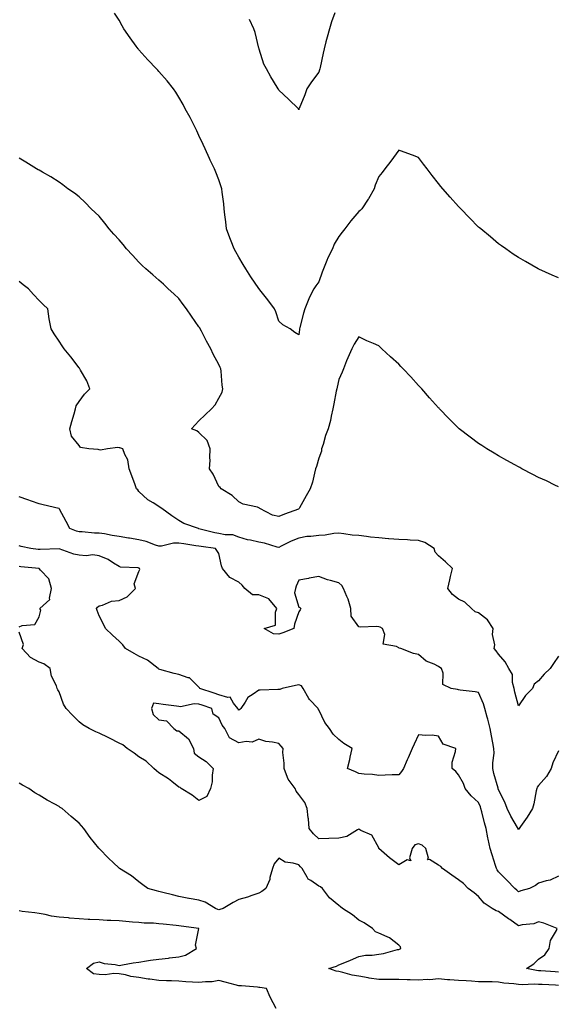
# Model space of a CAD drawing. Units: inches. Extents: x 1000163 to 1002803, y 7239818 to 7242458.
# Drawn here: x 1001228 to 1001497, y 7240304 to 7240797 of the extents above; entities that cross this region are included whole.
import ezdxf

# ---------------------------------------------------------------- set-up
doc = ezdxf.new("R2010")
doc.units = ezdxf.units.IN
doc.header["$MEASUREMENT"] = 0
doc.layers.add('Contour_10007239', color=7, linetype='Continuous', true_color=0xdf1387)

msp = doc.modelspace()

# ---------------------------------------------------------------- linework, layer by layer
at = {"layer": 'Contour_10007239'}
for points in [[(1001498.05, 7240667.34, 3122), (1001494.88, 7240668.75, 3122), (1001488.24, 7240671.73, 3122), (1001488.05, 7240671.82, 3122), (1001487.98, 7240671.85, 3122), (1001487.86, 7240671.92, 3122), (1001481.61, 7240675.48, 3122), (1001478.05, 7240677.53, 3122), (1001475.42, 7240679.29, 3122), (1001471.61, 7240681.92, 3122), (1001469.5, 7240683.37, 3122), (1001468.05, 7240684.38, 3122), (1001463.96, 7240687.83, 3122), (1001459.09, 7240691.92, 3122), (1001458.52, 7240692.39, 3122), (1001458.05, 7240692.78, 3122), (1001453.53, 7240697.4, 3122), (1001449.1, 7240701.92, 3122), (1001448.58, 7240702.45, 3122), (1001448.05, 7240703, 3122), (1001443.87, 7240707.74, 3122), (1001440.22, 7240711.92, 3122), (1001439.22, 7240713.09, 3122), (1001438.05, 7240714.53, 3122), (1001434.76, 7240718.63, 3122), (1001432.26, 7240721.92, 3122), (1001430.45, 7240724.32, 3122), (1001428.05, 7240727.56, 3122), (1001424.9, 7240728.77, 3122), (1001419.01, 7240730.96, 3122), (1001418.05, 7240731.32, 3122), (1001414.15, 7240725.82, 3122), (1001411.18, 7240721.92, 3122), (1001409.83, 7240720.14, 3122), (1001408.05, 7240718.07, 3122), (1001406.3, 7240713.67, 3122), (1001405.83, 7240711.92, 3122), (1001403, 7240706.97, 3122), (1001402.79, 7240706.66, 3122), (1001399.63, 7240701.92, 3122), (1001398.84, 7240701.13, 3122), (1001398.05, 7240700.6, 3122), (1001394.14, 7240695.83, 3122), (1001391.16, 7240691.92, 3122), (1001389.75, 7240690.22, 3122), (1001388.05, 7240688.1, 3122), (1001385.76, 7240684.21, 3122), (1001384.84, 7240681.92, 3122), (1001382.63, 7240677.34, 3122), (1001382.15, 7240676.02, 3122), (1001380.46, 7240671.92, 3122), (1001379.81, 7240670.16, 3122), (1001378.05, 7240665.36, 3122), (1001376.55, 7240663.42, 3122), (1001375.6, 7240661.92, 3122), (1001373.14, 7240657.01, 3122), (1001373.07, 7240656.9, 3122), (1001371.06, 7240651.92, 3122), (1001370.34, 7240649.63, 3122), (1001368.63, 7240642.5, 3122), (1001368.46, 7240641.92, 3122), (1001368.39, 7240641.58, 3122), (1001368.05, 7240638.83, 3122), (1001366.09, 7240639.96, 3122), (1001363.78, 7240641.92, 3122), (1001360, 7240643.87, 3122), (1001358.05, 7240645.74, 3122), (1001356.58, 7240650.45, 3122), (1001355.87, 7240651.92, 3122), (1001352.54, 7240656.41, 3122), (1001348.6, 7240661.37, 3122), (1001348.17, 7240661.92, 3122), (1001348.11, 7240661.98, 3122), (1001348.05, 7240662.06, 3122), (1001344.03, 7240667.9, 3122), (1001341.49, 7240671.92, 3122), (1001340.18, 7240674.05, 3122), (1001338.05, 7240677.66, 3122), (1001336.54, 7240680.41, 3122), (1001335.67, 7240681.92, 3122), (1001334.19, 7240685.78, 3122), (1001333.54, 7240687.41, 3122), (1001331.89, 7240691.92, 3122), (1001331.55, 7240695.42, 3122), (1001331.07, 7240698.9, 3122), (1001330.76, 7240701.92, 3122), (1001330.46, 7240704.33, 3122), (1001329.68, 7240710.29, 3122), (1001329.49, 7240711.92, 3122), (1001329.11, 7240712.98, 3122), (1001328.05, 7240716.34, 3122), (1001326.45, 7240720.32, 3122), (1001325.77, 7240721.92, 3122), (1001323.73, 7240726.24, 3122), (1001323.29, 7240727.16, 3122), (1001321.12, 7240731.92, 3122), (1001320.15, 7240734.02, 3122), (1001318.05, 7240738.64, 3122), (1001316.99, 7240740.86, 3122), (1001316.45, 7240741.92, 3122), (1001314.78, 7240745.19, 3122), (1001313.64, 7240747.51, 3122), (1001311.23, 7240751.92, 3122), (1001310.24, 7240754.11, 3122), (1001308.05, 7240757.69, 3122), (1001306.43, 7240760.3, 3122), (1001305.25, 7240761.92, 3122), (1001302.1, 7240765.97, 3122), (1001298.05, 7240770.54, 3122), (1001297.41, 7240771.28, 3122), (1001296.84, 7240771.92, 3122), (1001292.55, 7240776.42, 3122), (1001288.05, 7240781.51, 3122), (1001287.85, 7240781.72, 3122), (1001287.7, 7240781.92, 3122), (1001286.68, 7240783.29, 3122), (1001283.56, 7240787.43, 3122), (1001280.52, 7240791.92, 3122), (1001279.59, 7240793.46, 3122), (1001278.05, 7240796.25, 3122), (1001275.84, 7240799.71, 3122)], [(1001386.08, 7240799.95, 3121), (1001384.48, 7240795.49, 3121), (1001383.38, 7240791.92, 3121), (1001382.22, 7240787.75, 3121), (1001381.65, 7240785.52, 3121), (1001380.69, 7240781.92, 3121), (1001380.22, 7240779.75, 3121), (1001378.76, 7240772.63, 3121), (1001378.61, 7240771.92, 3121), (1001378.49, 7240771.48, 3121), (1001378.05, 7240770.34, 3121), (1001374.48, 7240765.49, 3121), (1001372.02, 7240761.92, 3121), (1001371.02, 7240758.95, 3121), (1001368.19, 7240752.06, 3121), (1001368.14, 7240751.92, 3121), (1001368.12, 7240751.85, 3121), (1001368.05, 7240751.47, 3121), (1001367.91, 7240751.78, 3121), (1001367.85, 7240751.92, 3121), (1001362.88, 7240756.75, 3121), (1001358.05, 7240761.27, 3121), (1001357.83, 7240761.7, 3121), (1001357.74, 7240761.92, 3121), (1001357.26, 7240762.71, 3121), (1001354.07, 7240767.94, 3121), (1001351.82, 7240771.92, 3121), (1001350.48, 7240774.35, 3121), (1001348.21, 7240781.76, 3121), (1001348.15, 7240781.92, 3121), (1001348.05, 7240782.31, 3121), (1001346.16, 7240790.03, 3121), (1001345.48, 7240791.92, 3121), (1001343.36, 7240796.61, 3121)], [(1001498.05, 7240562.89, 3123), (1001496.23, 7240563.74, 3123), (1001491.97, 7240565.84, 3123), (1001488.05, 7240567.52, 3123), (1001485.21, 7240569.08, 3123), (1001479.68, 7240571.92, 3123), (1001478.63, 7240572.5, 3123), (1001478.05, 7240572.77, 3123), (1001476.11, 7240573.86, 3123), (1001472.22, 7240576.09, 3123), (1001468.05, 7240578.37, 3123), (1001465.83, 7240579.7, 3123), (1001462.17, 7240581.92, 3123), (1001459.64, 7240583.51, 3123), (1001458.05, 7240584.49, 3123), (1001453.79, 7240587.66, 3123), (1001448.4, 7240591.92, 3123), (1001448.21, 7240592.08, 3123), (1001448.05, 7240592.2, 3123), (1001443.18, 7240597.05, 3123), (1001438.45, 7240601.92, 3123), (1001438.26, 7240602.13, 3123), (1001438.05, 7240602.33, 3123), (1001433.55, 7240607.42, 3123), (1001429.58, 7240611.92, 3123), (1001428.86, 7240612.73, 3123), (1001428.05, 7240613.59, 3123), (1001424.07, 7240617.94, 3123), (1001420.29, 7240621.92, 3123), (1001419.18, 7240623.05, 3123), (1001418.05, 7240624.19, 3123), (1001414, 7240627.87, 3123), (1001409.62, 7240631.92, 3123), (1001408.81, 7240632.68, 3123), (1001408.05, 7240633.41, 3123), (1001405.41, 7240634.56, 3123), (1001402.06, 7240635.93, 3123), (1001398.05, 7240637.81, 3123), (1001395.76, 7240634.21, 3123), (1001394.59, 7240631.92, 3123), (1001392.54, 7240627.43, 3123), (1001391.96, 7240625.83, 3123), (1001390.38, 7240621.92, 3123), (1001389.72, 7240620.25, 3123), (1001388.05, 7240616.61, 3123), (1001387.2, 7240612.77, 3123), (1001387.01, 7240611.92, 3123), (1001386.75, 7240610.62, 3123), (1001385.65, 7240604.32, 3123), (1001385.13, 7240601.92, 3123), (1001384.26, 7240598.13, 3123), (1001383.87, 7240596.1, 3123), (1001382.82, 7240591.92, 3123), (1001381.47, 7240588.5, 3123), (1001380.21, 7240584.08, 3123), (1001379.49, 7240581.92, 3123), (1001379.35, 7240580.62, 3123), (1001378.05, 7240577.2, 3123), (1001376.88, 7240573.09, 3123), (1001376.49, 7240571.92, 3123), (1001375.84, 7240569.71, 3123), (1001374.84, 7240565.13, 3123), (1001373.68, 7240561.92, 3123), (1001371.68, 7240558.29, 3123), (1001368.47, 7240552.34, 3123), (1001368.24, 7240551.92, 3123), (1001368.14, 7240551.83, 3123), (1001368.05, 7240551.79, 3123), (1001367.84, 7240551.71, 3123), (1001360.81, 7240549.16, 3123), (1001358.05, 7240547.93, 3123), (1001354.83, 7240548.7, 3123), (1001348.56, 7240551.92, 3123), (1001348.32, 7240552.19, 3123), (1001348.05, 7240552.39, 3123), (1001347.34, 7240552.63, 3123), (1001340.28, 7240554.15, 3123), (1001338.05, 7240555.27, 3123), (1001334.66, 7240558.53, 3123), (1001329.14, 7240561.92, 3123), (1001328.61, 7240562.48, 3123), (1001328.05, 7240563.02, 3123), (1001325.23, 7240569.1, 3123), (1001323.27, 7240571.92, 3123), (1001323.75, 7240576.22, 3123), (1001323.45, 7240577.32, 3123), (1001323.71, 7240581.92, 3123), (1001322.23, 7240586.1, 3123), (1001318.05, 7240590.01, 3123), (1001316.94, 7240590.81, 3123), (1001314.35, 7240591.92, 3123), (1001316.14, 7240593.83, 3123), (1001318.05, 7240595.84, 3123), (1001321.18, 7240598.79, 3123), (1001324.28, 7240601.92, 3123), (1001326.15, 7240603.82, 3123), (1001328.05, 7240607.12, 3123), (1001329.73, 7240610.24, 3123), (1001330.08, 7240611.92, 3123), (1001329.77, 7240613.64, 3123), (1001329.23, 7240620.74, 3123), (1001329.05, 7240621.92, 3123), (1001328.72, 7240622.59, 3123), (1001328.05, 7240624.04, 3123), (1001325.26, 7240629.13, 3123), (1001324.04, 7240631.92, 3123), (1001321.87, 7240635.74, 3123), (1001319.34, 7240640.63, 3123), (1001318.66, 7240641.92, 3123), (1001318.43, 7240642.3, 3123), (1001318.05, 7240642.93, 3123), (1001314.3, 7240648.17, 3123), (1001311.79, 7240651.92, 3123), (1001310.24, 7240654.11, 3123), (1001308.05, 7240657.06, 3123), (1001305.49, 7240659.36, 3123), (1001302.68, 7240661.92, 3123), (1001300.27, 7240664.14, 3123), (1001298.05, 7240666.23, 3123), (1001294.95, 7240668.82, 3123), (1001291.47, 7240671.92, 3123), (1001289.72, 7240673.59, 3123), (1001288.05, 7240675.26, 3123), (1001284.8, 7240678.67, 3123), (1001281.83, 7240681.92, 3123), (1001280.12, 7240683.99, 3123), (1001278.05, 7240686.42, 3123), (1001275.44, 7240689.31, 3123), (1001273.05, 7240691.92, 3123), (1001270.93, 7240694.8, 3123), (1001268.05, 7240698.16, 3123), (1001266.17, 7240700.05, 3123), (1001264.1, 7240701.92, 3123), (1001261.17, 7240705.05, 3123), (1001258.05, 7240707.85, 3123), (1001255.8, 7240709.67, 3123), (1001252.48, 7240711.92, 3123), (1001249.99, 7240713.86, 3123), (1001248.05, 7240715.18, 3123), (1001243.97, 7240717.84, 3123), (1001239.8, 7240720.17, 3123), (1001238.05, 7240721.2, 3123), (1001237.59, 7240721.46, 3123), (1001236.71, 7240721.92, 3123), (1001231.39, 7240725.26, 3123), (1001228.05, 7240727.19, 3123)], [(1001498.05, 7240478.1, 3124), (1001495.47, 7240474.5, 3124), (1001493.9, 7240471.92, 3124), (1001490.87, 7240469.1, 3124), (1001488.05, 7240465.72, 3124), (1001485.86, 7240464.11, 3124), (1001484.98, 7240461.92, 3124), (1001481.55, 7240458.42, 3124), (1001478.05, 7240453.31, 3124), (1001476.27, 7240460.14, 3124), (1001475.9, 7240461.92, 3124), (1001475.07, 7240464.9, 3124), (1001475.08, 7240468.95, 3124), (1001473.21, 7240471.92, 3124), (1001471.35, 7240475.22, 3124), (1001468.05, 7240479.09, 3124), (1001466.91, 7240480.78, 3124), (1001465.82, 7240481.92, 3124), (1001466.18, 7240483.79, 3124), (1001465.07, 7240488.94, 3124), (1001465.35, 7240491.92, 3124), (1001462.46, 7240496.33, 3124), (1001458.05, 7240499.87, 3124), (1001456.4, 7240500.27, 3124), (1001454.46, 7240501.92, 3124), (1001451.24, 7240505.11, 3124), (1001448.05, 7240506.59, 3124), (1001445.04, 7240508.91, 3124), (1001442.64, 7240511.92, 3124), (1001443.68, 7240516.29, 3124), (1001444.05, 7240517.92, 3124), (1001444.98, 7240521.92, 3124), (1001441.46, 7240525.33, 3124), (1001438.05, 7240528.28, 3124), (1001436.24, 7240530.11, 3124), (1001435.76, 7240531.92, 3124), (1001431.11, 7240534.98, 3124), (1001428.05, 7240536, 3124), (1001423.82, 7240536.15, 3124), (1001422.45, 7240536.32, 3124), (1001418.05, 7240536.46, 3124), (1001413.11, 7240536.86, 3124), (1001412.99, 7240536.86, 3124), (1001408.05, 7240537.31, 3124), (1001403.86, 7240537.73, 3124), (1001401.94, 7240538.03, 3124), (1001398.05, 7240538.45, 3124), (1001394.79, 7240538.66, 3124), (1001390.57, 7240539.4, 3124), (1001388.05, 7240539.6, 3124), (1001385.62, 7240539.49, 3124), (1001381.32, 7240538.65, 3124), (1001378.05, 7240538.53, 3124), (1001374.09, 7240537.96, 3124), (1001372.01, 7240537.96, 3124), (1001368.05, 7240537.17, 3124), (1001364.28, 7240535.69, 3124), (1001359.21, 7240533.08, 3124), (1001358.05, 7240532.54, 3124), (1001357.28, 7240532.69, 3124), (1001350.85, 7240534.72, 3124), (1001348.05, 7240535.16, 3124), (1001343.85, 7240536.12, 3124), (1001342.4, 7240536.27, 3124), (1001338.05, 7240537.65, 3124), (1001335, 7240538.87, 3124), (1001331.17, 7240538.8, 3124), (1001328.05, 7240539.48, 3124), (1001326, 7240539.87, 3124), (1001318.07, 7240541.9, 3124), (1001318.03, 7240541.9, 3124), (1001317.85, 7240541.92, 3124), (1001310.56, 7240544.43, 3124), (1001308.05, 7240545.96, 3124), (1001304.5, 7240548.37, 3124), (1001299.51, 7240551.92, 3124), (1001298.63, 7240552.5, 3124), (1001298.05, 7240552.94, 3124), (1001295.09, 7240554.88, 3124), (1001292.54, 7240556.41, 3124), (1001288.05, 7240560.49, 3124), (1001287.4, 7240561.27, 3124), (1001286.85, 7240561.92, 3124), (1001286.14, 7240563.83, 3124), (1001284.5, 7240568.37, 3124), (1001283.13, 7240571.92, 3124), (1001282.41, 7240576.28, 3124), (1001280.94, 7240579.03, 3124), (1001280.01, 7240581.92, 3124), (1001278.48, 7240582.35, 3124), (1001278.05, 7240582.43, 3124), (1001277.52, 7240582.45, 3124), (1001272.37, 7240581.92, 3124), (1001268.73, 7240581.24, 3124), (1001268.05, 7240581.4, 3124), (1001267.57, 7240581.44, 3124), (1001263.01, 7240581.92, 3124), (1001258.72, 7240582.59, 3124), (1001258.05, 7240583.48, 3124), (1001254.3, 7240588.17, 3124), (1001253.37, 7240591.92, 3124), (1001254.42, 7240595.55, 3124), (1001255.53, 7240599.4, 3124), (1001256.26, 7240601.92, 3124), (1001256.62, 7240603.35, 3124), (1001258.05, 7240605.57, 3124), (1001260.7, 7240609.27, 3124), (1001263.52, 7240611.92, 3124), (1001261.92, 7240615.79, 3124), (1001258.73, 7240621.24, 3124), (1001258.37, 7240621.92, 3124), (1001258.26, 7240622.13, 3124), (1001258.05, 7240622.41, 3124), (1001254, 7240627.87, 3124), (1001250.57, 7240631.92, 3124), (1001249.55, 7240633.42, 3124), (1001248.05, 7240635.78, 3124), (1001245.55, 7240639.42, 3124), (1001244.09, 7240641.92, 3124), (1001243.13, 7240646.84, 3124), (1001243.09, 7240646.96, 3124), (1001242.39, 7240651.92, 3124), (1001240.12, 7240653.99, 3124), (1001238.05, 7240656.09, 3124), (1001235.17, 7240659.04, 3124), (1001232.7, 7240661.92, 3124), (1001230.09, 7240663.96, 3124), (1001228.05, 7240665.61, 3124)], [(1001498.05, 7240430.8, 3125), (1001495.24, 7240424.73, 3125), (1001494.41, 7240421.92, 3125), (1001492, 7240417.97, 3125), (1001488.05, 7240413.48, 3125), (1001487.42, 7240412.55, 3125), (1001487.15, 7240411.92, 3125), (1001486.87, 7240410.74, 3125), (1001485.67, 7240404.3, 3125), (1001485.03, 7240401.92, 3125), (1001482.35, 7240397.62, 3125), (1001479.03, 7240392.9, 3125), (1001478.35, 7240391.92, 3125), (1001478.26, 7240391.71, 3125), (1001478.05, 7240391.34, 3125), (1001477.86, 7240391.73, 3125), (1001477.79, 7240391.92, 3125), (1001477.46, 7240392.51, 3125), (1001474.21, 7240398.08, 3125), (1001472.41, 7240401.92, 3125), (1001471.24, 7240405.11, 3125), (1001468.05, 7240411.33, 3125), (1001467.9, 7240411.77, 3125), (1001467.84, 7240411.92, 3125), (1001467.79, 7240412.18, 3125), (1001465.6, 7240419.47, 3125), (1001465.19, 7240421.92, 3125), (1001465.14, 7240424.83, 3125), (1001465.76, 7240429.63, 3125), (1001465.71, 7240431.92, 3125), (1001465.18, 7240434.79, 3125), (1001464.45, 7240438.32, 3125), (1001463.83, 7240441.92, 3125), (1001462.72, 7240446.59, 3125), (1001462.37, 7240447.6, 3125), (1001461.15, 7240451.92, 3125), (1001460.49, 7240454.36, 3125), (1001458.05, 7240459.98, 3125), (1001456.39, 7240460.26, 3125), (1001448.82, 7240461.15, 3125), (1001448.05, 7240461.27, 3125), (1001447.52, 7240461.39, 3125), (1001444.25, 7240461.92, 3125), (1001440.07, 7240463.94, 3125), (1001440.32, 7240469.65, 3125), (1001439.45, 7240471.92, 3125), (1001438.65, 7240472.52, 3125), (1001438.05, 7240472.98, 3125), (1001435.86, 7240474.11, 3125), (1001431.82, 7240475.69, 3125), (1001428.05, 7240478.9, 3125), (1001425.54, 7240479.41, 3125), (1001419.13, 7240481.92, 3125), (1001418.35, 7240482.22, 3125), (1001418.05, 7240482.35, 3125), (1001416.92, 7240483.05, 3125), (1001410.25, 7240484.12, 3125), (1001411.04, 7240488.93, 3125), (1001409.9, 7240491.92, 3125), (1001408.84, 7240492.71, 3125), (1001408.05, 7240492.84, 3125), (1001406.95, 7240493.02, 3125), (1001398.78, 7240492.65, 3125), (1001398.05, 7240492.87, 3125), (1001394.23, 7240498.1, 3125), (1001394.08, 7240501.92, 3125), (1001392.72, 7240506.59, 3125), (1001392.03, 7240507.94, 3125), (1001390.4, 7240511.92, 3125), (1001389.63, 7240513.5, 3125), (1001388.05, 7240514.84, 3125), (1001383.97, 7240516, 3125), (1001382.37, 7240516.24, 3125), (1001378.05, 7240518.03, 3125), (1001373.26, 7240517.13, 3125), (1001372.93, 7240517.04, 3125), (1001368.05, 7240516.23, 3125), (1001366.8, 7240513.17, 3125), (1001366.43, 7240511.92, 3125), (1001365.92, 7240509.79, 3125), (1001368.05, 7240502.63, 3125), (1001368.55, 7240502.42, 3125), (1001369.14, 7240501.92, 3125), (1001368.67, 7240501.3, 3125), (1001368.05, 7240500.26, 3125), (1001365.89, 7240494.08, 3125), (1001365.57, 7240491.92, 3125), (1001360.12, 7240489.85, 3125), (1001358.05, 7240489.14, 3125), (1001355.45, 7240489.32, 3125), (1001350.64, 7240491.92, 3125), (1001356.33, 7240493.64, 3125), (1001356.33, 7240500.2, 3125), (1001357.08, 7240501.92, 3125), (1001353.01, 7240506.88, 3125), (1001348.05, 7240508.81, 3125), (1001344.89, 7240508.76, 3125), (1001340.96, 7240511.92, 3125), (1001339.75, 7240513.62, 3125), (1001338.05, 7240515.15, 3125), (1001333.56, 7240517.43, 3125), (1001329.8, 7240521.92, 3125), (1001329.43, 7240523.3, 3125), (1001328.05, 7240529.54, 3125), (1001327.09, 7240530.96, 3125), (1001326.4, 7240531.92, 3125), (1001319.11, 7240532.98, 3125), (1001318.05, 7240533.21, 3125), (1001316.57, 7240533.4, 3125), (1001310.49, 7240534.36, 3125), (1001308.05, 7240534.66, 3125), (1001305.37, 7240534.6, 3125), (1001299.32, 7240533.19, 3125), (1001298.05, 7240533.14, 3125), (1001296.33, 7240533.64, 3125), (1001291.64, 7240535.51, 3125), (1001288.05, 7240536.26, 3125), (1001283.26, 7240537.13, 3125), (1001282.76, 7240537.21, 3125), (1001278.05, 7240538.06, 3125), (1001274.67, 7240538.54, 3125), (1001270.71, 7240539.26, 3125), (1001268.05, 7240539.66, 3125), (1001265.81, 7240539.68, 3125), (1001259.68, 7240540.29, 3125), (1001258.05, 7240540.31, 3125), (1001256.84, 7240540.71, 3125), (1001253.47, 7240541.92, 3125), (1001251.64, 7240545.51, 3125), (1001248.26, 7240551.71, 3125), (1001248.15, 7240551.92, 3125), (1001248.11, 7240551.98, 3125), (1001248.05, 7240552.02, 3125), (1001247.91, 7240552.06, 3125), (1001240.03, 7240553.9, 3125), (1001238.05, 7240554.36, 3125), (1001234.3, 7240555.67, 3125), (1001232.48, 7240556.35, 3125), (1001228.05, 7240557.76, 3125)], [(1001498.05, 7240368.02, 3126), (1001493.95, 7240366.02, 3126), (1001491.89, 7240365.76, 3126), (1001488.05, 7240364.61, 3126), (1001486.59, 7240363.38, 3126), (1001483.56, 7240361.92, 3126), (1001479.24, 7240360.73, 3126), (1001478.05, 7240360.19, 3126), (1001477.15, 7240361.02, 3126), (1001476.13, 7240361.92, 3126), (1001472.26, 7240366.13, 3126), (1001468.05, 7240370.2, 3126), (1001467.33, 7240371.2, 3126), (1001467.01, 7240371.92, 3126), (1001466.53, 7240373.44, 3126), (1001464.87, 7240378.74, 3126), (1001463.81, 7240381.92, 3126), (1001462.79, 7240386.66, 3126), (1001462.69, 7240387.28, 3126), (1001461.77, 7240391.92, 3126), (1001460.97, 7240394.84, 3126), (1001459.67, 7240400.3, 3126), (1001459.25, 7240401.92, 3126), (1001458.93, 7240402.8, 3126), (1001458.05, 7240404.99, 3126), (1001454.36, 7240408.23, 3126), (1001451.35, 7240411.92, 3126), (1001450.51, 7240414.38, 3126), (1001448.05, 7240418.7, 3126), (1001446.64, 7240420.51, 3126), (1001444.86, 7240421.92, 3126), (1001444.89, 7240425.08, 3126), (1001446.57, 7240430.44, 3126), (1001446.59, 7240431.92, 3126), (1001440.33, 7240434.2, 3126), (1001438.05, 7240438.12, 3126), (1001434.73, 7240438.6, 3126), (1001431.59, 7240438.38, 3126), (1001428.05, 7240438.73, 3126), (1001425.87, 7240434.1, 3126), (1001424.85, 7240431.92, 3126), (1001422.76, 7240427.21, 3126), (1001422.34, 7240426.21, 3126), (1001420.52, 7240421.92, 3126), (1001419.49, 7240420.48, 3126), (1001418.05, 7240418.83, 3126), (1001414.84, 7240418.71, 3126), (1001411.29, 7240418.68, 3126), (1001408.05, 7240418.52, 3126), (1001405.02, 7240418.89, 3126), (1001400.78, 7240419.19, 3126), (1001398.05, 7240419.48, 3126), (1001396.35, 7240420.22, 3126), (1001392.47, 7240421.92, 3126), (1001393.54, 7240426.43, 3126), (1001393.74, 7240427.61, 3126), (1001394.68, 7240431.92, 3126), (1001390.66, 7240434.53, 3126), (1001388.05, 7240436.44, 3126), (1001385.31, 7240439.18, 3126), (1001383.44, 7240441.92, 3126), (1001381.06, 7240444.93, 3126), (1001378.05, 7240451.26, 3126), (1001377.8, 7240451.67, 3126), (1001377.68, 7240451.92, 3126), (1001373.48, 7240456.49, 3126), (1001373.06, 7240456.93, 3126), (1001370.3, 7240461.92, 3126), (1001369.38, 7240463.25, 3126), (1001368.05, 7240463.82, 3126), (1001366.44, 7240463.53, 3126), (1001359.78, 7240461.92, 3126), (1001358.51, 7240461.46, 3126), (1001358.05, 7240461.51, 3126), (1001357.61, 7240461.48, 3126), (1001348.76, 7240461.21, 3126), (1001348.05, 7240461.15, 3126), (1001345.22, 7240459.09, 3126), (1001342.53, 7240457.44, 3126), (1001341.2, 7240455.07, 3126), (1001339.04, 7240451.92, 3126), (1001338.54, 7240451.43, 3126), (1001338.05, 7240451.14, 3126), (1001337.69, 7240451.56, 3126), (1001337.49, 7240451.92, 3126), (1001335.3, 7240454.67, 3126), (1001333.74, 7240457.61, 3126), (1001332.57, 7240457.4, 3126), (1001328.05, 7240458.8, 3126), (1001325.72, 7240459.59, 3126), (1001318.54, 7240461.92, 3126), (1001318.38, 7240462.25, 3126), (1001318.05, 7240462.69, 3126), (1001313.35, 7240467.22, 3126), (1001312.69, 7240467.28, 3126), (1001308.05, 7240469, 3126), (1001305.68, 7240469.55, 3126), (1001298.42, 7240471.55, 3126), (1001298.05, 7240471.64, 3126), (1001297.88, 7240471.75, 3126), (1001297.64, 7240471.92, 3126), (1001292.26, 7240476.13, 3126), (1001288.05, 7240478.09, 3126), (1001285.57, 7240479.44, 3126), (1001281.34, 7240481.92, 3126), (1001280.01, 7240483.88, 3126), (1001278.05, 7240485.67, 3126), (1001274.73, 7240488.6, 3126), (1001271.25, 7240491.92, 3126), (1001270.22, 7240494.09, 3126), (1001268.05, 7240498.25, 3126), (1001267.19, 7240501.06, 3126), (1001266.76, 7240501.92, 3126), (1001267.26, 7240502.71, 3126), (1001268.05, 7240503.35, 3126), (1001269.76, 7240503.63, 3126), (1001274.25, 7240505.72, 3126), (1001278.05, 7240506.01, 3126), (1001282.22, 7240507.75, 3126), (1001286.34, 7240511.92, 3126), (1001285.67, 7240514.3, 3126), (1001288.05, 7240520.51, 3126), (1001288.47, 7240521.5, 3126), (1001288.38, 7240521.92, 3126), (1001288.22, 7240522.09, 3126), (1001288.05, 7240522.23, 3126), (1001287.66, 7240522.31, 3126), (1001278.84, 7240522.71, 3126), (1001278.05, 7240522.96, 3126), (1001275.28, 7240524.69, 3126), (1001272.67, 7240526.54, 3126), (1001268.05, 7240528.36, 3126), (1001264.91, 7240528.78, 3126), (1001261.58, 7240528.39, 3126), (1001258.05, 7240528.7, 3126), (1001255.37, 7240529.24, 3126), (1001248.11, 7240531.86, 3126), (1001248.02, 7240531.89, 3126), (1001238.55, 7240531.42, 3126), (1001238.05, 7240531.49, 3126), (1001237.66, 7240531.53, 3126), (1001233.92, 7240531.92, 3126), (1001229.05, 7240532.92, 3126), (1001228.05, 7240533.28, 3126)], [(1001228.05, 7240492.8, 3127), (1001229.59, 7240493.46, 3127), (1001235.99, 7240493.98, 3127), (1001238.05, 7240497.83, 3127), (1001238.88, 7240501.09, 3127), (1001238.49, 7240501.92, 3127), (1001243.45, 7240506.52, 3127), (1001243.26, 7240507.13, 3127), (1001244.29, 7240511.92, 3127), (1001242.88, 7240516.75, 3127), (1001238.77, 7240521.2, 3127), (1001238.16, 7240521.92, 3127), (1001238.05, 7240521.96, 3127), (1001238.01, 7240521.96, 3127), (1001228.98, 7240522.85, 3127), (1001228.05, 7240522.95, 3127)], [(1001498.05, 7240320.12, 3127), (1001496.35, 7240320.22, 3127), (1001489.24, 7240320.73, 3127), (1001488.05, 7240320.8, 3127), (1001487.01, 7240320.88, 3127), (1001481.95, 7240321.92, 3127), (1001485.71, 7240324.26, 3127), (1001488.05, 7240326.63, 3127), (1001491.26, 7240328.71, 3127), (1001493.38, 7240331.92, 3127), (1001494, 7240335.97, 3127), (1001496.98, 7240340.85, 3127), (1001497.36, 7240341.92, 3127), (1001490.66, 7240344.53, 3127), (1001488.05, 7240345.17, 3127), (1001485.74, 7240344.23, 3127), (1001479.87, 7240343.74, 3127), (1001478.05, 7240343.28, 3127), (1001473.64, 7240346.33, 3127), (1001472.94, 7240346.81, 3127), (1001468.05, 7240350.41, 3127), (1001466.89, 7240350.76, 3127), (1001464.78, 7240351.92, 3127), (1001460.76, 7240354.63, 3127), (1001458.05, 7240357.86, 3127), (1001455.86, 7240359.73, 3127), (1001452.89, 7240361.92, 3127), (1001450.56, 7240364.43, 3127), (1001448.05, 7240366.33, 3127), (1001444.67, 7240368.54, 3127), (1001440.06, 7240371.92, 3127), (1001439.08, 7240372.95, 3127), (1001438.05, 7240373.57, 3127), (1001433.49, 7240376.48, 3127), (1001432.47, 7240376.34, 3127), (1001432.89, 7240377.08, 3127), (1001431.71, 7240381.92, 3127), (1001429.76, 7240383.63, 3127), (1001428.05, 7240384.21, 3127), (1001426.2, 7240383.77, 3127), (1001424.72, 7240381.92, 3127), (1001423.4, 7240377.27, 3127), (1001424.2, 7240375.77, 3127), (1001422.33, 7240376.2, 3127), (1001418.05, 7240373.76, 3127), (1001413.47, 7240377.34, 3127), (1001408.13, 7240381.92, 3127), (1001408.12, 7240381.99, 3127), (1001408.05, 7240382.21, 3127), (1001404.68, 7240388.55, 3127), (1001399.09, 7240390.88, 3127), (1001398.05, 7240391.52, 3127), (1001397.35, 7240391.22, 3127), (1001392.03, 7240387.94, 3127), (1001388.05, 7240387.07, 3127), (1001383.05, 7240386.92, 3127), (1001378.05, 7240386.8, 3127), (1001375.46, 7240389.33, 3127), (1001373.23, 7240391.92, 3127), (1001372.87, 7240396.74, 3127), (1001372.71, 7240397.26, 3127), (1001372.17, 7240401.92, 3127), (1001371.07, 7240404.94, 3127), (1001368.05, 7240408.97, 3127), (1001366.79, 7240410.66, 3127), (1001366.29, 7240411.92, 3127), (1001362.66, 7240416.53, 3127), (1001362.46, 7240417.51, 3127), (1001360.72, 7240421.92, 3127), (1001360.79, 7240424.66, 3127), (1001360.1, 7240429.87, 3127), (1001360.18, 7240431.92, 3127), (1001359.29, 7240433.16, 3127), (1001358.05, 7240434.37, 3127), (1001354.88, 7240435.09, 3127), (1001351.53, 7240435.4, 3127), (1001348.05, 7240436.55, 3127), (1001344.77, 7240435.2, 3127), (1001341.64, 7240435.51, 3127), (1001338.05, 7240434.83, 3127), (1001333.37, 7240437.24, 3127), (1001331.01, 7240441.92, 3127), (1001329.69, 7240443.56, 3127), (1001328.05, 7240447.26, 3127), (1001325.2, 7240449.07, 3127), (1001324.47, 7240451.92, 3127), (1001319.69, 7240453.56, 3127), (1001318.05, 7240454.11, 3127), (1001315.64, 7240454.33, 3127), (1001308.87, 7240452.74, 3127), (1001308.05, 7240452.91, 3127), (1001306.87, 7240453.1, 3127), (1001300.11, 7240453.98, 3127), (1001298.05, 7240454.36, 3127), (1001295.35, 7240454.62, 3127), (1001294.32, 7240451.92, 3127), (1001295.14, 7240449.01, 3127), (1001298.05, 7240446.3, 3127), (1001301.89, 7240445.76, 3127), (1001305.49, 7240441.92, 3127), (1001306.95, 7240440.82, 3127), (1001308.05, 7240440.77, 3127), (1001312.92, 7240436.79, 3127), (1001315.42, 7240431.92, 3127), (1001315.68, 7240429.55, 3127), (1001318.05, 7240427.71, 3127), (1001321.65, 7240425.52, 3127), (1001325.18, 7240421.92, 3127), (1001324.66, 7240418.53, 3127), (1001324.64, 7240415.33, 3127), (1001323.9, 7240411.92, 3127), (1001322.03, 7240407.94, 3127), (1001318.05, 7240405.91, 3127), (1001314.69, 7240408.56, 3127), (1001309.19, 7240411.92, 3127), (1001308.6, 7240412.47, 3127), (1001308.05, 7240412.68, 3127), (1001304.54, 7240415.43, 3127), (1001302.89, 7240416.76, 3127), (1001298.05, 7240419.72, 3127), (1001296.87, 7240420.74, 3127), (1001295.51, 7240421.92, 3127), (1001291.67, 7240425.54, 3127), (1001288.05, 7240427.79, 3127), (1001285.71, 7240429.58, 3127), (1001282.19, 7240431.92, 3127), (1001279.92, 7240433.8, 3127), (1001278.05, 7240434.54, 3127), (1001273.23, 7240437.1, 3127), (1001272.55, 7240437.42, 3127), (1001268.05, 7240439.66, 3127), (1001266.5, 7240440.37, 3127), (1001263.08, 7240441.92, 3127), (1001259.93, 7240443.8, 3127), (1001258.05, 7240445.35, 3127), (1001254.72, 7240448.59, 3127), (1001251.52, 7240451.92, 3127), (1001250.21, 7240454.08, 3127), (1001248.05, 7240460.3, 3127), (1001247.48, 7240461.35, 3127), (1001247.13, 7240461.92, 3127), (1001246.7, 7240463.27, 3127), (1001244.28, 7240468.15, 3127), (1001243.58, 7240471.92, 3127), (1001240.42, 7240474.29, 3127), (1001238.05, 7240475.06, 3127), (1001233.67, 7240477.54, 3127), (1001229.5, 7240481.92, 3127), (1001230.17, 7240484.04, 3127), (1001228.05, 7240490.12, 3127)], [(1001498.05, 7240313.4, 3128), (1001496.48, 7240313.49, 3128), (1001489.95, 7240313.82, 3128), (1001488.05, 7240313.94, 3128), (1001485.88, 7240314.09, 3128), (1001479.86, 7240313.73, 3128), (1001478.05, 7240313.88, 3128), (1001475.73, 7240314.24, 3128), (1001470.69, 7240314.56, 3128), (1001468.05, 7240315.08, 3128), (1001464.78, 7240315.19, 3128), (1001461.3, 7240315.17, 3128), (1001458.05, 7240315.28, 3128), (1001454.43, 7240315.54, 3128), (1001451.8, 7240315.67, 3128), (1001448.05, 7240315.95, 3128), (1001443.68, 7240316.29, 3128), (1001442.42, 7240316.3, 3128), (1001438.05, 7240316.69, 3128), (1001433.67, 7240316.3, 3128), (1001432.5, 7240316.37, 3128), (1001428.05, 7240316.07, 3128), (1001423.8, 7240316.17, 3128), (1001422.36, 7240316.23, 3128), (1001418.05, 7240316.32, 3128), (1001413.59, 7240316.38, 3128), (1001412.53, 7240316.4, 3128), (1001408.05, 7240316.46, 3128), (1001403.26, 7240317.13, 3128), (1001402.72, 7240317.25, 3128), (1001398.05, 7240318.01, 3128), (1001394.74, 7240318.61, 3128), (1001390.03, 7240319.94, 3128), (1001388.05, 7240320.36, 3128), (1001386.76, 7240320.63, 3128), (1001383, 7240321.92, 3128), (1001386.87, 7240323.1, 3128), (1001388.05, 7240323.67, 3128), (1001391.03, 7240324.9, 3128), (1001393.98, 7240325.99, 3128), (1001398.05, 7240327.95, 3128), (1001401.36, 7240328.61, 3128), (1001404.76, 7240328.63, 3128), (1001408.05, 7240329.11, 3128), (1001410.53, 7240329.44, 3128), (1001417.52, 7240331.39, 3128), (1001418.05, 7240331.48, 3128), (1001418.41, 7240331.56, 3128), (1001419.05, 7240331.92, 3128), (1001418.9, 7240332.77, 3128), (1001418.05, 7240333.55, 3128), (1001413.44, 7240337.31, 3128), (1001412.3, 7240337.67, 3128), (1001408.05, 7240339.64, 3128), (1001406.4, 7240340.27, 3128), (1001405, 7240341.92, 3128), (1001400.84, 7240344.71, 3128), (1001398.05, 7240346.14, 3128), (1001394.85, 7240348.72, 3128), (1001389.91, 7240351.92, 3128), (1001388.94, 7240352.81, 3128), (1001388.05, 7240353.48, 3128), (1001383.42, 7240357.29, 3128), (1001379.87, 7240361.92, 3128), (1001378.86, 7240362.73, 3128), (1001378.05, 7240363.13, 3128), (1001374.09, 7240365.88, 3128), (1001372.72, 7240366.59, 3128), (1001372.32, 7240367.65, 3128), (1001369.81, 7240371.92, 3128), (1001368.96, 7240372.83, 3128), (1001368.05, 7240373.8, 3128), (1001365.3, 7240374.67, 3128), (1001361.2, 7240375.07, 3128), (1001358.05, 7240377.03, 3128), (1001355.78, 7240374.19, 3128), (1001354.88, 7240371.92, 3128), (1001353.63, 7240367.5, 3128), (1001353.48, 7240366.49, 3128), (1001351.57, 7240361.92, 3128), (1001349.55, 7240360.42, 3128), (1001348.05, 7240359.6, 3128), (1001344.6, 7240358.47, 3128), (1001342.43, 7240357.54, 3128), (1001338.05, 7240356.49, 3128), (1001335.12, 7240354.85, 3128), (1001330.23, 7240351.92, 3128), (1001328.54, 7240351.43, 3128), (1001328.05, 7240351.33, 3128), (1001327.55, 7240351.42, 3128), (1001326.29, 7240351.92, 3128), (1001321.17, 7240355.05, 3128), (1001318.05, 7240356.12, 3128), (1001313.1, 7240356.97, 3128), (1001312.97, 7240357, 3128), (1001308.05, 7240357.94, 3128), (1001304.84, 7240358.71, 3128), (1001300, 7240359.97, 3128), (1001298.05, 7240360.45, 3128), (1001296.89, 7240360.76, 3128), (1001292.52, 7240361.92, 3128), (1001289.93, 7240363.8, 3128), (1001288.05, 7240365.27, 3128), (1001284.36, 7240368.23, 3128), (1001278.26, 7240371.92, 3128), (1001278.05, 7240372.11, 3128), (1001275.05, 7240374.92, 3128), (1001272.98, 7240376.85, 3128), (1001268.05, 7240381.88, 3128), (1001268.03, 7240381.9, 3128), (1001268.02, 7240381.92, 3128), (1001267.89, 7240382.08, 3128), (1001263.64, 7240387.51, 3128), (1001260.4, 7240391.92, 3128), (1001259.32, 7240393.19, 3128), (1001258.05, 7240394.63, 3128), (1001254.11, 7240397.98, 3128), (1001249.57, 7240401.92, 3128), (1001248.63, 7240402.5, 3128), (1001248.05, 7240402.86, 3128), (1001245.94, 7240404.03, 3128), (1001242.16, 7240406.03, 3128), (1001238.05, 7240408.58, 3128), (1001235.94, 7240409.81, 3128), (1001232.9, 7240411.92, 3128), (1001229.72, 7240413.59, 3128), (1001228.05, 7240414.6, 3128)], [(1001356.72, 7240301.92, 3129), (1001355.3, 7240304.67, 3129), (1001353.67, 7240307.55, 3129), (1001351.82, 7240311.92, 3129), (1001348.61, 7240312.48, 3129), (1001348.05, 7240312.48, 3129), (1001347.45, 7240312.52, 3129), (1001339.31, 7240313.18, 3129), (1001338.05, 7240313.25, 3129), (1001336.24, 7240313.73, 3129), (1001331.12, 7240314.99, 3129), (1001328.05, 7240315.84, 3129), (1001324.66, 7240315.31, 3129), (1001321.35, 7240315.22, 3129), (1001318.05, 7240314.82, 3129), (1001314.92, 7240315.05, 3129), (1001311.42, 7240315.29, 3129), (1001308.05, 7240315.53, 3129), (1001304.3, 7240315.67, 3129), (1001301.9, 7240315.77, 3129), (1001298.05, 7240315.9, 3129), (1001293.41, 7240316.56, 3129), (1001292.72, 7240316.59, 3129), (1001288.05, 7240317.44, 3129), (1001283.97, 7240317.84, 3129), (1001281.22, 7240318.75, 3129), (1001278.05, 7240319.22, 3129), (1001275.49, 7240319.36, 3129), (1001271.16, 7240318.81, 3129), (1001268.05, 7240318.93, 3129), (1001265.33, 7240319.2, 3129), (1001261.73, 7240321.92, 3129), (1001265.33, 7240324.64, 3129), (1001268.05, 7240325.2, 3129), (1001270.56, 7240324.43, 3129), (1001276.09, 7240323.88, 3129), (1001278.05, 7240323.44, 3129), (1001279.81, 7240323.68, 3129), (1001285.15, 7240324.82, 3129), (1001288.05, 7240325.13, 3129), (1001291.8, 7240325.67, 3129), (1001293.86, 7240326.11, 3129), (1001298.05, 7240326.62, 3129), (1001302.87, 7240327.1, 3129), (1001303.31, 7240327.18, 3129), (1001308.05, 7240327.74, 3129), (1001311.33, 7240328.64, 3129), (1001316.78, 7240331.92, 3129), (1001316.32, 7240333.65, 3129), (1001318.04, 7240341.91, 3129), (1001318.02, 7240341.92, 3129), (1001309.17, 7240343.04, 3129), (1001308.05, 7240343.18, 3129), (1001306.59, 7240343.38, 3129), (1001300.14, 7240344.01, 3129), (1001298.05, 7240344.32, 3129), (1001295.36, 7240344.61, 3129), (1001290.65, 7240344.52, 3129), (1001288.05, 7240344.89, 3129), (1001284.81, 7240345.16, 3129), (1001281.55, 7240345.42, 3129), (1001278.05, 7240345.71, 3129), (1001274.04, 7240345.93, 3129), (1001272.05, 7240345.92, 3129), (1001268.05, 7240346.18, 3129), (1001263.5, 7240346.47, 3129), (1001262.56, 7240346.43, 3129), (1001258.05, 7240346.79, 3129), (1001253.24, 7240347.11, 3129), (1001252.78, 7240347.19, 3129), (1001248.05, 7240347.58, 3129), (1001244.21, 7240348.08, 3129), (1001241.09, 7240348.88, 3129), (1001238.05, 7240349.37, 3129), (1001235.92, 7240349.79, 3129), (1001229.51, 7240350.46, 3129), (1001228.05, 7240350.72, 3129)]]:
    msp.add_polyline3d(points, dxfattribs=at)

doc.saveas('drawing.dxf')
